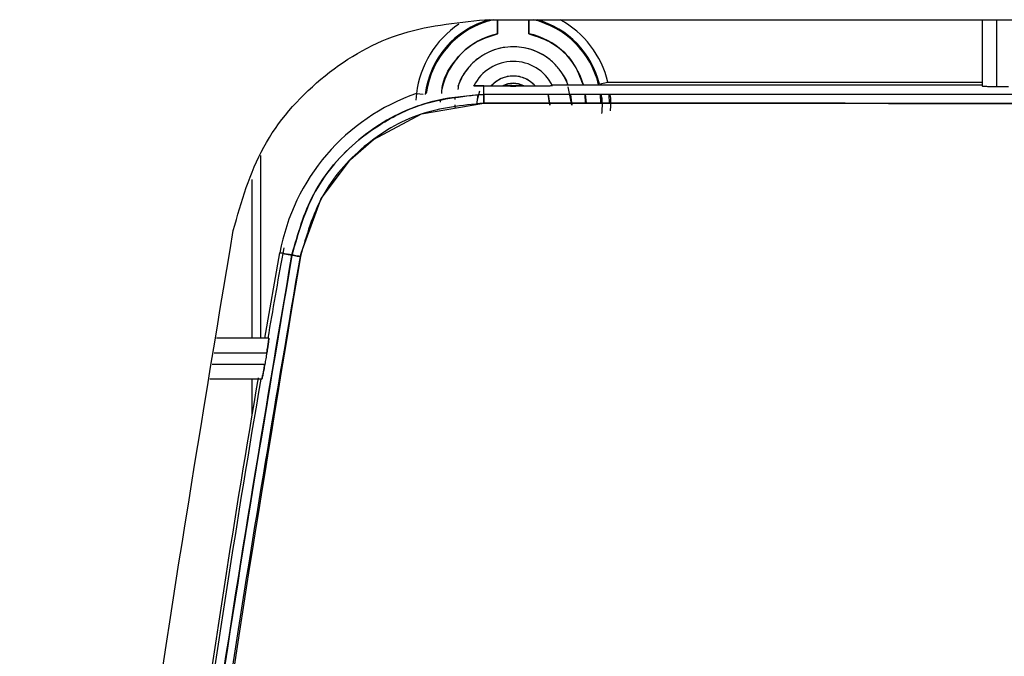
# Model space of a CAD drawing. Units: millimetres. Extents: x -3406 to -2851, y -5603 to -5221.
# Drawn here: x -3172 to -3170, y -5429 to -5428 of the extents above; entities that cross this region are included whole.
import ezdxf

# ---------------------------------------------------------------- set-up
doc = ezdxf.new("R2010")
doc.units = ezdxf.units.MM

msp = doc.modelspace()

# ---------------------------------------------------------------- linework, layer by layer
at = {"color": 7, "linetype": 'Continuous', "lineweight": 25}
for p, q in [((-3170.74432, -5427.84646), (-3163.71525, -5427.84646)), ((-3170.71544, -5427.87842), (-3170.71544, -5427.84646)), ((-3170.64412, -5427.84646), (-3170.64412, -5427.87842)), ((-3169.60979, -5427.84646), (-3169.60979, -5427.99756)), ((-3169.57645, -5427.99873), (-3169.57645, -5427.84646)), ((-3170.76932, -5427.997), (-3170.76872, -5427.9958)), ((-3170.75678, -5428.00964), (-3170.76221, -5428.02929)), ((-3170.74676, -5427.99756), (-3170.74671, -5427.99747)), ((-3170.74676, -5427.99756), (-3170.74671, -5427.99747)), ((-3170.7467, -5428.01683), (-3170.74676, -5427.99756)), ((-3170.7467, -5428.01683), (-3170.74676, -5427.99756)), ((-3170.74671, -5427.99747), (-3170.7299, -5427.99756)), ((-3170.74671, -5427.99747), (-3170.7299, -5427.99756)), ((-3170.7299, -5427.99756), (-3170.7037, -5427.99756)), ((-3170.65587, -5427.99756), (-3170.62967, -5427.99756)), ((-3170.59114, -5427.99524), (-3169.60979, -5427.99524)), ((-3170.54645, -5428.04153), (-3170.55445, -5427.99959)), ((-3170.46362, -5427.9888), (-3169.60979, -5427.9888)), ((-3169.57645, -5427.99873), (-3169.54978, -5427.99873)), ((-3170.90068, -5428.01484), (-3170.9018, -5428.02972)), ((-3170.90068, -5428.01484), (-3170.88563, -5428.01665)), ((-3170.84625, -5428.02873), (-3170.84658, -5428.03426)), ((-3170.81246, -5428.02825), (-3170.812, -5428.0243)), ((-3170.7631, -5428.03956), (-3170.75966, -5428.01778)), ((-3170.59645, -5428.04153), (-3170.60027, -5428.01659)), ((-3170.60024, -5428.01669), (-3170.59645, -5428.04153)), ((-3170.54878, -5428.01673), (-3170.54645, -5428.04153)), ((-3170.51673, -5428.0169), (-3170.51535, -5428.03688)), ((-3170.5129, -5428.03665), (-3170.51471, -5428.0165)), ((-3170.47956, -5428.03667), (-3170.48106, -5428.01655)), ((-3170.48102, -5428.01684), (-3170.47955, -5428.03689)), ((-3170.47897, -5428.03689), (-3170.48085, -5428.01691)), ((-3170.46184, -5428.01691), (-3170.46058, -5428.03689)), ((-3171.27586, -5428.2106), (-3171.27586, -5428.5728)), ((-3171.20339, -5428.36704), (-3171.2058, -5428.37937)), ((-3171.24639, -5428.5728), (-3171.21211, -5428.37808)), ((-3171.21211, -5428.37808), (-3171.20577, -5428.37923)), ((-3171.20577, -5428.37923), (-3171.21211, -5428.37808)), ((-3171.18479, -5428.38311), (-3171.2058, -5428.37937)), ((-3171.2058, -5428.37937), (-3171.18479, -5428.38311)), ((-3171.19528, -5428.38114), (-3171.18477, -5428.38304)), ((-3171.18477, -5428.38304), (-3171.19528, -5428.38114)), ((-3171.23749, -5428.5728), (-3171.35711, -5428.5728)), ((-3171.36234, -5428.60613), (-3171.24206, -5428.60613)), ((-3171.24663, -5428.6328), (-3171.36653, -5428.6328)), ((-3171.2535, -5428.66613), (-3171.37176, -5428.66613)), ((-3171.27586, -5428.66613), (-3171.27586, -5428.7459))]:
    msp.add_line(p, q, dxfattribs=at)
at = {"color": 8, "linetype": 'Continuous', "lineweight": 25}
msp.add_line((-3171.25586, -5428.5728), (-3171.25586, -5428.15606), dxfattribs=at)
at = {"color": 7, "linetype": 'Continuous', "lineweight": 25, "flags": 128}
for points in [[(-3170.48305, -5427.99354), (-3170.48265, -5427.99344), (-3170.48152, -5427.99317), (-3170.47972, -5427.99272), (-3170.4773, -5427.99213), (-3170.47436, -5427.99142), (-3170.47102, -5427.9906), (-3170.46739, -5427.98972), (-3170.46362, -5427.9888)], [(-3170.48305, -5427.99354), (-3170.48265, -5427.99344), (-3170.48152, -5427.99317), (-3170.47972, -5427.99272), (-3170.4773, -5427.99213), (-3170.47436, -5427.99142), (-3170.47102, -5427.9906), (-3170.46739, -5427.98972), (-3170.46362, -5427.9888)], [(-3171.16549, -5428.38662), (-3171.16549, -5428.38662), (-3171.16549, -5428.38662), (-3171.16549, -5428.38661), (-3171.16548, -5428.38658), (-3171.16547, -5428.38648), (-3171.1654, -5428.3861), (-3171.16512, -5428.38459), (-3171.16395, -5428.37858), (-3171.11786, -5428.25434), (-3171.05121, -5428.16528), (-3170.99837, -5428.11937), (-3170.88909, -5428.06145), (-3170.74697, -5428.03682)], [(-3171.24206, -5428.60613), (-3171.24263, -5428.60947), (-3171.2432, -5428.6128), (-3171.24378, -5428.61613), (-3171.24435, -5428.61947), (-3171.24492, -5428.6228), (-3171.24549, -5428.62613), (-3171.24606, -5428.62947), (-3171.24663, -5428.6328)]]:
    msp.add_lwpolyline(points, dxfattribs=at)
at = {"color": 7, "linetype": 'Continuous', "lineweight": 25}
for centre, radius, start, end in [((-3170.67978, -5428.04153), 0.2025, 105.57556, 173.11072), ((-3170.67978, -5428.04153), 0.20029, 103.11173, 172.21616), ((-3170.67978, -5428.04153), 0.20029, 13.36316, 76.88827), ((-3170.67978, -5428.04153), 0.2025, 13.70864, 74.42444), ((-3170.67978, -5428.04153), 0.2225, 13.70864, 61.24619), ((-3170.67978, -5428.04153), 0.2225, 123.8475, 173.11072), ((-3170.67978, -5428.04153), 0.16696, 102.33299, 167.51008), ((-3170.67978, -5428.04153), 0.16696, 16.09703, 77.66701), ((-3170.67978, -5428.04153), 0.13333, 20.31513, 161.47417), ((-3170.67978, -5428.04153), 0.1, 26.82528, 153.55678), ((-3170.67978, -5428.04153), 0.06667, 41.25768, 138.74233), ((-3170.67978, -5428.04153), 0.05005, 61.45263, 118.54738), ((-3170.74573, -5428.46281), 0.47402, 109.08012, 169.70271), ((-3138.26769, -5434.27724), 33.46197, 169.848253, 170.184548), ((-3138.26769, -5434.27724), 33.46841, 170.342924, 173.645218), ((-3138.26769, -5434.27724), 33.46197, 170.346694, 173.64399)]:
    msp.add_arc(centre, radius, start, end, dxfattribs=at)
for points, knots in [([(-3171.31852, -5428.32693), (-3171.2998, -5428.2614), (-3171.26236, -5428.13033), (-3171.12548, -5427.97428), (-3170.94774, -5427.86707), (-3170.81213, -5427.85333), (-3170.74432, -5427.84646)], [0, 0, 0, 0, 0.2499993, 0.5000006, 0.7499982, 1, 1, 1, 1]), ([(-3170.71587, -5427.84646), (-3170.71586, -5427.84662), (-3170.71578, -5427.84751), (-3170.71567, -5427.85389), (-3170.71551, -5427.86483), (-3170.71547, -5427.87385), (-3170.71544, -5427.87842)], [0, 0, 0, 0, 0.0681928, 0.3708229, 0.6813035, 1, 1, 1, 1]), ([(-3170.71585, -5427.84646), (-3170.71583, -5427.84675), (-3170.71575, -5427.84835), (-3170.71561, -5427.85448), (-3170.7155, -5427.86356), (-3170.71545, -5427.87189), (-3170.71545, -5427.87626), (-3170.71544, -5427.87842)], [0, 0, 0, 0, 0.0693485, 0.3779044, 0.6878503, 0.8454348, 1, 1, 1, 1]), ([(-3170.64412, -5427.87842), (-3170.64412, -5427.87627), (-3170.64412, -5427.8719), (-3170.64407, -5427.86356), (-3170.64396, -5427.85448), (-3170.64382, -5427.84835), (-3170.64374, -5427.84675), (-3170.64372, -5427.84646)], [0, 0, 0, 0, 0.1541199, 0.3121831, 0.6221556, 0.9308192, 1, 1, 1, 1]), ([(-3170.64412, -5427.87842), (-3170.6441, -5427.87385), (-3170.64407, -5427.86483), (-3170.64389, -5427.85389), (-3170.64379, -5427.84751), (-3170.64371, -5427.84663), (-3170.6437, -5427.84647)], [0, 0, 0, 0, 0.3189998, 0.6297775, 0.9326961, 1, 1, 1, 1]), ([(-3170.84268, -5428.01465), (-3170.8425, -5428.01006), (-3170.84147, -5427.98447), (-3170.81735, -5427.94203), (-3170.77332, -5427.89738), (-3170.73429, -5427.88459), (-3170.71544, -5427.87842)], [0, 0, 0, 0, 0.06936175, 0.38655485, 0.70376983, 1, 1, 1, 1]), ([(-3170.64412, -5427.87842), (-3170.62546, -5427.88464), (-3170.58681, -5427.8975), (-3170.54139, -5427.93998), (-3170.5272, -5427.97748), (-3170.52049, -5427.99524)], [0, 0, 0, 0, 0.329571, 0.6824886, 1, 1, 1, 1]), ([(-3170.55564, -5427.99338), (-3170.55569, -5427.99307), (-3170.55742, -5427.98385), (-3170.56823, -5427.96799), (-3170.58467, -5427.94656), (-3170.60609, -5427.92928), (-3170.6371, -5427.91319), (-3170.67979, -5427.90496), (-3170.72245, -5427.91318), (-3170.75349, -5427.92927), (-3170.77481, -5427.94657), (-3170.79164, -5427.96788), (-3170.80363, -5427.98761), (-3170.80558, -5428.001), (-3170.80622, -5428.00536)], [0, 0, 0, 0, 0.0028564, 0.0847987, 0.166868, 0.2488252, 0.3308802, 0.4816017, 0.6323232, 0.7142817, 0.7963434, 0.878293, 0.9603536, 1, 1, 1, 1]), ([(-3170.62967, -5427.99756), (-3170.633, -5427.9942), (-3170.63966, -5427.98746), (-3170.65209, -5427.98038), (-3170.66559, -5427.97583), (-3170.67977, -5427.97437), (-3170.69397, -5427.97583), (-3170.70746, -5427.98037), (-3170.71991, -5427.98745), (-3170.72657, -5427.99419), (-3170.7299, -5427.99756)], [0, 0, 0, 0, 0.1249181, 0.250001, 0.3748604, 0.4999967, 0.6248464, 0.7499943, 0.8749331, 1, 1, 1, 1]), ([(-3170.74671, -5427.99747), (-3170.74982, -5427.99744), (-3170.75602, -5427.99739), (-3170.76322, -5427.99738), (-3170.7685, -5427.9973), (-3170.76905, -5427.9971), (-3170.76932, -5427.997)], [0, 0, 0, 0, 0.2527524, 0.5039584, 0.7574691, 1, 1, 1, 1]), ([(-3170.76932, -5427.997), (-3170.76905, -5427.99709), (-3170.76848, -5427.99727), (-3170.76336, -5427.99728), (-3170.75598, -5427.99737), (-3170.74977, -5427.99743), (-3170.74671, -5427.99747)], [0, 0, 0, 0, 0.2444481, 0.495904, 0.7522399, 1, 1, 1, 1]), ([(-3170.7037, -5427.99756), (-3170.69992, -5427.99583), (-3170.69233, -5427.99236), (-3170.67981, -5427.99105), (-3170.66725, -5427.99233), (-3170.65967, -5427.99582), (-3170.65587, -5427.99756)], [0, 0, 0, 0, 0.2491933, 0.4999568, 0.7492057, 1, 1, 1, 1]), ([(-3170.65587, -5427.99756), (-3170.66384, -5427.99755), (-3170.67978, -5427.99753), (-3170.69573, -5427.99755), (-3170.7037, -5427.99756)], [0, 0, 0, 0, 0.49991881, 1, 1, 1, 1]), ([(-3170.7037, -5427.99756), (-3170.69573, -5427.99762), (-3170.67978, -5427.99774), (-3170.66384, -5427.99762), (-3170.65587, -5427.99756)], [0, 0, 0, 0, 0.50008141, 1, 1, 1, 1]), ([(-3170.62967, -5427.99756), (-3170.62484, -5427.99755), (-3170.61527, -5427.99752), (-3170.6043, -5427.99734), (-3170.59748, -5427.9971), (-3170.5936, -5427.99689), (-3170.59093, -5427.99665), (-3170.59067, -5427.99648), (-3170.59055, -5427.9964)], [0, 0, 0, 0, 0.2519526, 0.4994932, 0.6228629, 0.7493212, 0.8758289, 1, 1, 1, 1]), ([(-3170.62967, -5427.99756), (-3170.62497, -5427.99755), (-3170.6154, -5427.99753), (-3170.60443, -5427.99735), (-3170.59746, -5427.99707), (-3170.59351, -5427.99683), (-3170.59093, -5427.99664), (-3170.59067, -5427.99648), (-3170.59055, -5427.9964)], [0, 0, 0, 0, 0.2448167, 0.4991991, 0.621724, 0.7491578, 0.875536, 1, 1, 1, 1]), ([(-3169.60979, -5427.99756), (-3169.60934, -5427.99771), (-3169.60865, -5427.99794), (-3169.6045, -5427.99821), (-3169.6002, -5427.99839), (-3169.59489, -5427.99855), (-3169.58712, -5427.99869), (-3169.58064, -5427.99871), (-3169.57645, -5427.99873)], [0, 0, 0, 0, 0.2395164, 0.3694703, 0.5001077, 0.6300286, 0.7606195, 1, 1, 1, 1]), ([(-3169.60979, -5427.99756), (-3169.6096, -5427.99766), (-3169.60923, -5427.99783), (-3169.60642, -5427.99807), (-3169.60245, -5427.99827), (-3169.59623, -5427.99849), (-3169.58744, -5427.99867), (-3169.57992, -5427.99871), (-3169.57645, -5427.99873)], [0, 0, 0, 0, 0.1550661, 0.3016096, 0.4395648, 0.5691064, 0.8014185, 1, 1, 1, 1]), ([(-3170.7467, -5428.01683), (-3170.79844, -5428.02226), (-3170.90173, -5428.03309), (-3171.03733, -5428.11448), (-3171.14166, -5428.23334), (-3171.17041, -5428.33319), (-3171.18479, -5428.38311)], [0, 0, 0, 0, 0.2504703, 0.4999487, 0.7499665, 1, 1, 1, 1]), ([(-3171.18479, -5428.38311), (-3171.17128, -5428.33545), (-3171.143, -5428.23572), (-3171.04772, -5428.12488), (-3170.94485, -5428.05955), (-3170.84699, -5428.02389), (-3170.78229, -5428.01933), (-3170.7467, -5428.01683)], [0, 0, 0, 0, 0.2386188, 0.4993007, 0.6863492, 0.8274328, 1, 1, 1, 1]), ([(-3170.74697, -5428.03682), (-3170.74697, -5428.03435), (-3170.74697, -5428.02923), (-3170.74691, -5428.02259), (-3170.74681, -5428.01792), (-3170.74673, -5428.01718), (-3170.7467, -5428.01683)], [0, 0, 0, 0, 0.24045933, 0.49993547, 0.75937054, 1, 1, 1, 1]), ([(-3170.7467, -5428.01683), (-3170.74673, -5428.01718), (-3170.7468, -5428.01792), (-3170.74691, -5428.02259), (-3170.74697, -5428.02923), (-3170.74697, -5428.03435), (-3170.74697, -5428.03682)], [0, 0, 0, 0, 0.2406263, 0.5000621, 0.7595399, 1, 1, 1, 1]), ([(-3163.71337, -5428.01683), (-3164.88559, -5428.01734), (-3167.23003, -5428.01837), (-3169.57448, -5428.01734), (-3170.7467, -5428.01683)], [0, 0, 0, 0, 0.5, 1, 1, 1, 1]), ([(-3163.71337, -5428.01683), (-3164.88559, -5428.01734), (-3167.23003, -5428.01837), (-3169.57448, -5428.01734), (-3170.7467, -5428.01683)], [0, 0, 0, 0, 0.5, 1, 1, 1, 1]), ([(-3170.47946, -5428.01691), (-3170.47877, -5428.02085), (-3170.47616, -5428.03576), (-3170.47735, -5428.04983), (-3170.47822, -5428.06019)], [0, 0, 0, 0, 0.2644833, 1, 1, 1, 1]), ([(-3170.45813, -5428.05451), (-3170.45714, -5428.04363), (-3170.45603, -5428.03127), (-3170.4584, -5428.01846), (-3170.45869, -5428.01691)], [0, 0, 0, 0, 0.8791361, 1, 1, 1, 1]), ([(-3170.74697, -5428.03682), (-3170.79633, -5428.04188), (-3170.89506, -5428.052), (-3171.02448, -5428.13004), (-3171.12427, -5428.24356), (-3171.15175, -5428.33893), (-3171.16549, -5428.38662)], [0, 0, 0, 0, 0.2499995, 0.500024, 0.7500109, 1, 1, 1, 1]), ([(-3170.81294, -5428.04061), (-3170.81301, -5428.04092), (-3170.81355, -5428.0434), (-3170.81266, -5428.04589), (-3170.81187, -5428.04807)], [0, 0, 0, 0, 0.1232131, 1, 1, 1, 1]), ([(-3163.71304, -5428.03682), (-3164.88536, -5428.03733), (-3167.23, -5428.03835), (-3169.57465, -5428.03733), (-3170.74697, -5428.03682)], [0, 0, 0, 0, 0.4999997, 1, 1, 1, 1]), ([(-3170.74697, -5428.03682), (-3169.43395, -5428.03737), (-3167.08929, -5428.03835), (-3164.74467, -5428.03728), (-3163.71304, -5428.03682)], [0, 0, 0, 0, 0.5599986, 1, 1, 1, 1]), ([(-3171.8058, -5432.63577), (-3171.77646, -5432.15451), (-3171.71778, -5431.19198), (-3171.55516, -5429.75391), (-3171.39739, -5428.80259), (-3171.31851, -5428.32693)], [0, 0, 0, 0, 0.3333338, 0.6666662, 1, 1, 1, 1]), ([(-3171.67042, -5432.6782), (-3171.65103, -5432.33653), (-3171.61158, -5431.64103), (-3171.50886, -5430.5827), (-3171.3723, -5429.49137), (-3171.24797, -5428.75653), (-3171.18479, -5428.38311)], [0, 0, 0, 0, 0.2373443, 0.4831266, 0.7373453, 1, 1, 1, 1]), ([(-3171.18479, -5428.38311), (-3171.25193, -5428.78142), (-3171.38613, -5429.57764), (-3171.5212, -5430.69426), (-3171.61716, -5431.72786), (-3171.65266, -5432.36132), (-3171.67042, -5432.6782)], [0, 0, 0, 0, 0.2801312, 0.5599782, 0.7798873, 1, 1, 1, 1]), ([(-3171.16549, -5428.38662), (-3171.24414, -5428.86064), (-3171.40136, -5429.80823), (-3171.56335, -5431.24085), (-3171.62169, -5432.19958), (-3171.65087, -5432.67916)], [0, 0, 0, 0, 0.333452, 0.6665774, 1, 1, 1, 1]), ([(-3171.65087, -5432.67916), (-3171.62739, -5432.2762), (-3171.58046, -5431.47066), (-3171.46288, -5430.35278), (-3171.3257, -5429.32441), (-3171.21891, -5428.69932), (-3171.16549, -5428.38662)], [0, 0, 0, 0, 0.2800951, 0.5599337, 0.7798557, 1, 1, 1, 1]), ([(-3171.18479, -5428.38311), (-3171.18445, -5428.38317), (-3171.18375, -5428.38331), (-3171.17926, -5428.38413), (-3171.17285, -5428.38529), (-3171.16788, -5428.38619), (-3171.16549, -5428.38662)], [0, 0, 0, 0, 0.2407911, 0.5000329, 0.7592114, 1, 1, 1, 1]), ([(-3171.16549, -5428.38662), (-3171.16788, -5428.38619), (-3171.17285, -5428.3853), (-3171.17926, -5428.38414), (-3171.18375, -5428.38332), (-3171.18446, -5428.38318), (-3171.18479, -5428.38311)], [0, 0, 0, 0, 0.2407556, 0.4999923, 0.7592364, 1, 1, 1, 1]), ([(-3171.23749, -5428.5728), (-3171.23744, -5428.57294), (-3171.23733, -5428.57321), (-3171.23753, -5428.57607), (-3171.2383, -5428.58238), (-3171.23964, -5428.59147), (-3171.24097, -5428.59969), (-3171.2417, -5428.604), (-3171.24206, -5428.60613)], [0, 0, 0, 0, 0.1236472, 0.2503704, 0.4991316, 0.7486817, 0.87566, 1, 1, 1, 1]), ([(-3171.24206, -5428.60613), (-3171.24165, -5428.60372), (-3171.24087, -5428.59906), (-3171.23958, -5428.59078), (-3171.23851, -5428.58352), (-3171.23782, -5428.57812), (-3171.23734, -5428.57394), (-3171.23743, -5428.57325), (-3171.23749, -5428.5728)], [0, 0, 0, 0, 0.1396357, 0.2697847, 0.5009075, 0.6331501, 0.7605035, 1, 1, 1, 1]), ([(-3171.24663, -5428.6328), (-3171.247, -5428.63494), (-3171.24775, -5428.63927), (-3171.24926, -5428.64749), (-3171.25103, -5428.65658), (-3171.25242, -5428.66287), (-3171.2532, -5428.66573), (-3171.2534, -5428.666), (-3171.2535, -5428.66613)], [0, 0, 0, 0, 0.12413828, 0.25127261, 0.50086329, 0.74965803, 0.87606862, 1, 1, 1, 1]), ([(-3171.2535, -5428.66613), (-3171.25327, -5428.66571), (-3171.25292, -5428.66505), (-3171.25192, -5428.66095), (-3171.2509, -5428.65609), (-3171.24958, -5428.64963), (-3171.24813, -5428.64156), (-3171.24717, -5428.63593), (-3171.24663, -5428.6328)], [0, 0, 0, 0, 0.2317061, 0.3609428, 0.4989924, 0.6759009, 0.8196104, 1, 1, 1, 1])]:
    msp.add_open_spline(points, degree=3, knots=knots, dxfattribs=at)

doc.saveas('drawing.dxf')
